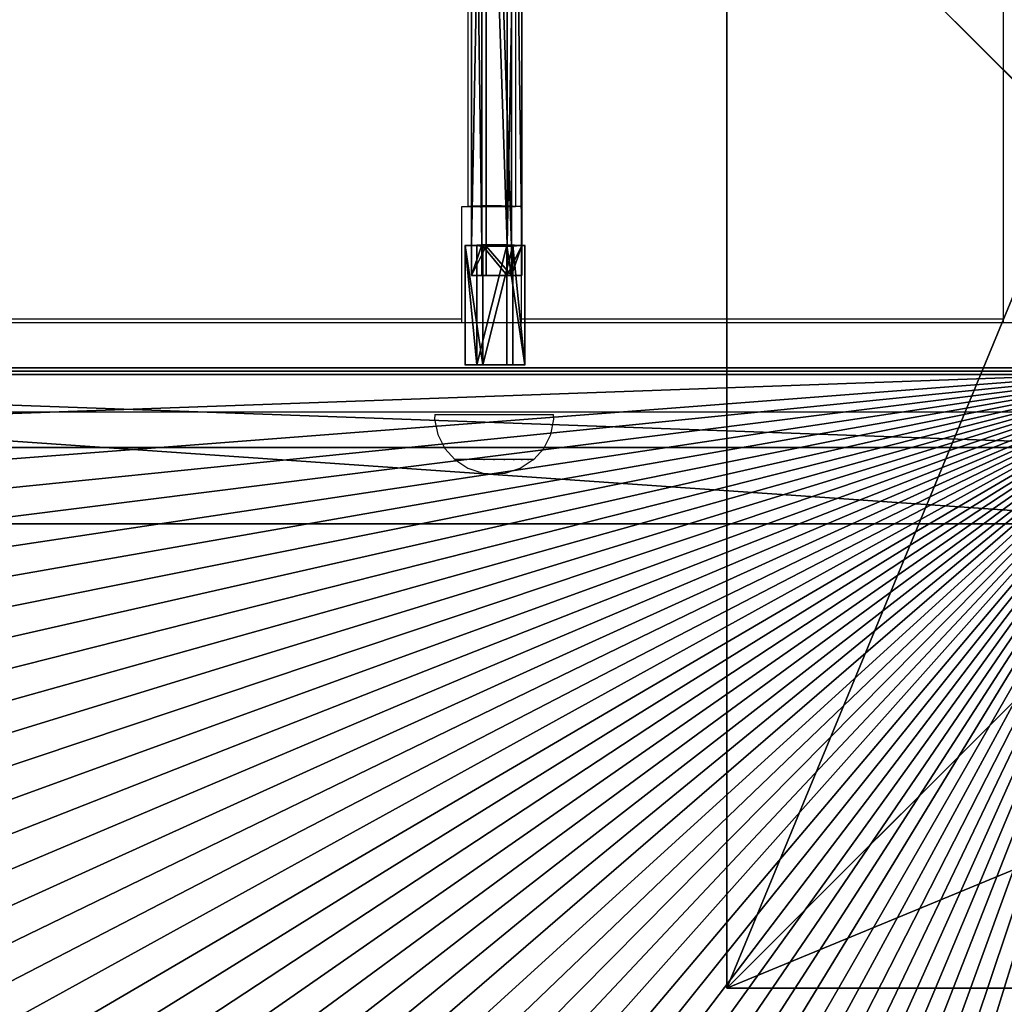
# Model space of a CAD drawing. Units: inches. Extents: x -135 to 705, y -78 to 620.
# Drawn here: x 271 to 304, y 127 to 160 of the extents above; entities that cross this region are included whole.
import ezdxf

# ---------------------------------------------------------------- set-up
doc = ezdxf.new("R2010")
doc.units = ezdxf.units.IN
doc.header["$MEASUREMENT"] = 0
doc.layers.get('0').update_dxf_attribs({"true_color": 0xffffff})
for name, color, linetype, true_color in [('element', 7, 'Continuous', 0xcc6600), ('foundations', 7, 'Continuous', 0x9fa3a3), ('kapsle', 7, 'Continuous', 0xffffff), ('konstrukcja', 7, 'Continuous', 0xd3d2ce)]:
    doc.layers.add(name, color=color, linetype=linetype, true_color=true_color)
doc.layers.add('strefa bezpieczeństwa', color=1, linetype='Continuous')

# ---------------------------------------------------------------- blocks, each defined once
blk = doc.blocks.new('Grupa_17')
for p, q in [((0, 77), (71.5, 77)), ((0, 77, 1.5), (71.5, 77, 1.5))]:
    blk.add_line(p, q)
for centre in [(100.671, 100.671), (100.671, 100.671, 1.5)]:
    blk.add_arc(centre, 104.812, 196.15986, 253.84014)
at = {"color": 39, "true_color": 0x4b3d20}
mesh = blk.add_polyface(dxfattribs=at)
corners = [(71.5, 77), (0, 71.5), (0, 77), (0.504, 69.815), (1.035, 68.139), (1.595, 66.472), (2.183, 64.814), (2.798, 63.167), (3.441, 61.53), (4.112, 59.904), (4.809, 58.29), (5.534, 56.688), (6.285, 55.098), (7.063, 53.52), (7.867, 51.957), (8.698, 50.406), (9.554, 48.87), (10.436, 47.349), (11.343, 45.842), (12.276, 44.351), (13.233, 42.876), (14.215, 41.417), (15.221, 39.975), (16.252, 38.55), (17.306, 37.143), (18.384, 35.753), (19.484, 34.381), (20.608, 33.029), (21.754, 31.695), (22.923, 30.38), (24.113, 29.086), (25.325, 27.811), (26.558, 26.558), (27.811, 25.325), (29.086, 24.113), (30.38, 22.923), (31.695, 21.754), (33.029, 20.608), (34.381, 19.484), (35.753, 18.384), (37.143, 17.306), (38.55, 16.252), (39.975, 15.221), (41.417, 14.215), (42.876, 13.233), (44.351, 12.276), (45.842, 11.343), (47.349, 10.436), (48.87, 9.554), (50.406, 8.698), (51.957, 7.867), (53.52, 7.063), (55.098, 6.285), (56.688, 5.534), (58.29, 4.809), (59.904, 4.112), (61.53, 3.441), (63.167, 2.798), (64.814, 2.183), (66.472, 1.595), (68.139, 1.035), (69.815, 0.504), (71.5, 0), (71.5, 71.5), (77, 71.5), (77, 0)]
mesh.append_faces([[corners[k] for k in face] for face in [(0, 1, 2), (62, 64, 65)]], dxfattribs={"vtx0": -1, "color": 39})
mesh.append_faces([[corners[k] for k in face] for face in [(1, 0, 3), (3, 0, 4), (4, 0, 5), (5, 0, 6), (6, 0, 7), (7, 0, 8), (8, 0, 9), (9, 0, 10), (10, 0, 11), (11, 0, 12), (12, 0, 13), (13, 0, 14), (14, 0, 15), (15, 0, 16), (16, 0, 17), (17, 0, 18), (18, 0, 19), (19, 0, 20), (20, 0, 21), (21, 0, 22), (22, 0, 23), (23, 0, 24), (24, 0, 25), (25, 0, 26), (26, 0, 27), (27, 0, 28), (28, 0, 29), (29, 0, 30), (30, 0, 31), (31, 0, 32), (32, 0, 33), (33, 0, 34), (34, 0, 35), (35, 0, 36), (36, 0, 37), (37, 0, 38), (38, 0, 39), (39, 0, 40), (40, 0, 41), (41, 0, 42), (42, 0, 43), (43, 0, 44), (44, 0, 45), (45, 0, 46), (46, 0, 47), (47, 0, 48), (48, 0, 49), (49, 0, 50), (50, 0, 51), (51, 0, 52), (52, 0, 53), (53, 0, 54), (54, 0, 55), (55, 0, 56), (56, 0, 57), (57, 0, 58), (58, 0, 59), (59, 0, 60), (60, 0, 61), (61, 0, 62)]], dxfattribs={"vtx0": -1, "vtx1": -1, "color": 39})
mesh.append_faces([[corners[k] for k in face] for face in [(62, 0, 63), (62, 63, 64)]], dxfattribs={"vtx0": -1, "vtx2": -1, "color": 39})
mesh = blk.add_polyface(dxfattribs=at)
corners = [(0, 71.5, 1.5), (71.5, 77, 1.5), (0, 77, 1.5), (0.504, 69.815, 1.5), (1.035, 68.139, 1.5), (1.595, 66.472, 1.5), (2.183, 64.814, 1.5), (2.798, 63.167, 1.5), (3.441, 61.53, 1.5), (4.112, 59.904, 1.5), (4.809, 58.29, 1.5), (5.534, 56.688, 1.5), (6.285, 55.098, 1.5), (7.063, 53.52, 1.5), (7.867, 51.957, 1.5), (8.698, 50.406, 1.5), (9.554, 48.87, 1.5), (10.436, 47.349, 1.5), (11.343, 45.842, 1.5), (12.276, 44.351, 1.5), (13.233, 42.876, 1.5), (14.215, 41.417, 1.5), (15.221, 39.975, 1.5), (16.252, 38.55, 1.5), (17.306, 37.143, 1.5), (18.384, 35.753, 1.5), (19.484, 34.381, 1.5), (20.608, 33.029, 1.5), (21.754, 31.695, 1.5), (22.923, 30.38, 1.5), (24.113, 29.086, 1.5), (25.325, 27.811, 1.5), (26.558, 26.558, 1.5), (27.811, 25.325, 1.5), (29.086, 24.113, 1.5), (30.38, 22.923, 1.5), (31.695, 21.754, 1.5), (33.029, 20.608, 1.5), (34.381, 19.484, 1.5), (35.753, 18.384, 1.5), (37.143, 17.306, 1.5), (38.55, 16.252, 1.5), (39.975, 15.221, 1.5), (41.417, 14.215, 1.5), (42.876, 13.233, 1.5), (44.351, 12.276, 1.5), (45.842, 11.343, 1.5), (47.349, 10.436, 1.5), (48.87, 9.554, 1.5), (50.406, 8.698, 1.5), (51.957, 7.867, 1.5), (53.52, 7.063, 1.5), (55.098, 6.285, 1.5), (56.688, 5.534, 1.5), (58.29, 4.809, 1.5), (59.904, 4.112, 1.5), (61.53, 3.441, 1.5), (63.167, 2.798, 1.5), (64.814, 2.183, 1.5), (66.472, 1.595, 1.5), (68.139, 1.035, 1.5), (69.815, 0.504, 1.5), (71.5, 0, 1.5), (71.5, 71.5, 1.5), (77, 71.5, 1.5), (77, 0, 1.5)]
mesh.append_faces([[corners[k] for k in face] for face in [(0, 1, 2), (64, 62, 65)]], dxfattribs={"vtx0": -1, "color": 39})
mesh.append_faces([[corners[k] for k in face] for face in [(1, 62, 63), (63, 62, 64)]], dxfattribs={"vtx0": -1, "vtx1": -1, "color": 39})
mesh.append_faces([[corners[k] for k in face] for face in [(1, 0, 3), (1, 3, 4), (1, 4, 5), (1, 5, 6), (1, 6, 7), (1, 7, 8), (1, 8, 9), (1, 9, 10), (1, 10, 11), (1, 11, 12), (1, 12, 13), (1, 13, 14), (1, 14, 15), (1, 15, 16), (1, 16, 17), (1, 17, 18), (1, 18, 19), (1, 19, 20), (1, 20, 21), (1, 21, 22), (1, 22, 23), (1, 23, 24), (1, 24, 25), (1, 25, 26), (1, 26, 27), (1, 27, 28), (1, 28, 29), (1, 29, 30), (1, 30, 31), (1, 31, 32), (1, 32, 33), (1, 33, 34), (1, 34, 35), (1, 35, 36), (1, 36, 37), (1, 37, 38), (1, 38, 39), (1, 39, 40), (1, 40, 41), (1, 41, 42), (1, 42, 43), (1, 43, 44), (1, 44, 45), (1, 45, 46), (1, 46, 47), (1, 47, 48), (1, 48, 49), (1, 49, 50), (1, 50, 51), (1, 51, 52), (1, 52, 53), (1, 53, 54), (1, 54, 55), (1, 55, 56), (1, 56, 57), (1, 57, 58), (1, 58, 59), (1, 59, 60), (1, 60, 61), (1, 61, 62)]], dxfattribs={"vtx0": -1, "vtx2": -1, "color": 39})
mesh = blk.add_polyface(dxfattribs=at)
corners = [(0, 77, 1.5), (71.5, 77), (0, 77), (71.5, 77, 1.5)]
mesh.append_faces([[corners[k] for k in face] for face in [(0, 1, 2), (1, 0, 3)]], dxfattribs={"vtx0": -1, "color": 39})
blk = doc.blocks.new('Grupa_10')
for p, q in [((0, 72.709), (0, 0.709)), ((0, 72.709, 3), (0, 0.709, 3)), ((5, 72.709, 3), (5, 0.709, 3)), ((5, 72.709), (5, 0.709))]:
    blk.add_line(p, q)
at = {"color": 254, "true_color": 0xe2e2e2}
mesh = blk.add_polyface(dxfattribs=at)
corners = [(0, 72.709, 3), (0, 0.709), (0, 0.709, 3), (0, 72.709)]
mesh.append_faces([[corners[k] for k in face] for face in [(0, 1, 2), (1, 0, 3)]], dxfattribs={"vtx0": -1, "color": 254})
mesh = blk.add_polyface(dxfattribs=at)
corners = [(5, 72.709), (0, 0.709), (0, 72.709), (5, 0.709)]
mesh.append_faces([[corners[k] for k in face] for face in [(0, 1, 2), (1, 0, 3)]], dxfattribs={"vtx0": -1, "color": 254})
mesh = blk.add_polyface(dxfattribs=at)
corners = [(0, 0.709, 3), (5, 72.709, 3), (0, 72.709, 3), (5, 0.709, 3)]
mesh.append_faces([[corners[k] for k in face] for face in [(0, 1, 2), (1, 0, 3)]], dxfattribs={"vtx0": -1, "color": 254})
mesh = blk.add_polyface(dxfattribs=at)
corners = [(5, 72.709), (5, 0.709, 3), (5, 0.709), (5, 72.709, 3)]
mesh.append_faces([[corners[k] for k in face] for face in [(0, 1, 2), (1, 0, 3)]], dxfattribs={"vtx0": -1, "color": 254})
blk = doc.blocks.new('Grupa_45')
for p, q in [((0, 2.554), (70.993, 2.554)), ((0, 0), (70.993, 0))]:
    blk.add_line(p, q)
at = {"color": 1, "true_color": 0xff0000}
mesh = blk.add_polyface(dxfattribs=at)
corners = [(70.993, 2.554), (0, 0), (0, 2.554), (70.993, 0)]
mesh.append_faces([[corners[k] for k in face] for face in [(0, 1, 2), (1, 0, 3)]], dxfattribs={"vtx0": -1, "color": 1})
blk = doc.blocks.new('Grupa_33')
for p, q in [((0.5, 3.174, 5.002), (71.493, 3.174, 5.002)), ((0.5, 3.174, 9.919), (71.493, 3.174, 9.919)), ((0.5, 0.62, 5.002), (71.493, 0.62, 5.002)), ((0.5, 0.62, 9.919), (71.493, 0.62, 9.919))]:
    blk.add_line(p, q)
at = {"layer": 'kapsle'}
blk.add_blockref('Grupa_45', (0.5, 0.62, 9.919), dxfattribs=at)
at = {"color": 1, "true_color": 0xff0000}
mesh = blk.add_polyface(dxfattribs=at)
corners = [(71.493, 0.62, 5.002), (0.5, 3.174, 5.002), (0.5, 0.62, 5.002), (71.493, 3.174, 5.002)]
mesh.append_faces([[corners[k] for k in face] for face in [(0, 1, 2), (1, 0, 3)]], dxfattribs={"vtx0": -1, "color": 1})
mesh = blk.add_polyface(dxfattribs=at)
corners = [(71.493, 3.174, 9.919), (0.5, 3.174, 5.002), (71.493, 3.174, 5.002), (0.5, 3.174, 9.919)]
mesh.append_faces([[corners[k] for k in face] for face in [(0, 1, 2), (1, 0, 3)]], dxfattribs={"vtx0": -1, "color": 1})
mesh = blk.add_polyface(dxfattribs=at)
corners = [(0.5, 0.62, 9.919), (71.493, 0.62, 5.002), (0.5, 0.62, 5.002), (71.493, 0.62, 9.919)]
mesh.append_faces([[corners[k] for k in face] for face in [(0, 1, 2), (1, 0, 3)]], dxfattribs={"vtx0": -1, "color": 1})
blk = doc.blocks.new('Grupa_4')
for p, q in [((0, 0, 1.041), (0, 4, 1.041)), ((0.4, 0, 0.116), (0.4, 4, 0.116)), ((0.601, 0, 1.849), (0.601, 4, 1.849)), ((1.4, 0), (1.4, 4)), ((1.601, 0, 1.733), (1.601, 4, 1.733)), ((2.001, 0, 0.808), (2.001, 4, 0.808))]:
    blk.add_line(p, q)
at = {"extrusion": (-5.82876e-13, 1, -1.33276e-14)}
blk.add_circle((-1, 0.924, 4), 1.007, dxfattribs=at)
at = {"extrusion": (-5.78054e-13, 1, -6.84056e-15)}
blk.add_circle((-1, 0.924), 1.007, dxfattribs=at)
at = {"color": 254, "true_color": 0xe2e2e2}
mesh = blk.add_polyface(dxfattribs=at)
corners = [(0, 4, 1.041), (0.4, 0, 0.116), (0, 0, 1.041), (0.4, 4, 0.116)]
mesh.append_faces([[corners[k] for k in face] for face in [(0, 1, 2), (1, 0, 3)]], dxfattribs={"vtx0": -1, "color": 254})
mesh = blk.add_polyface(dxfattribs=at)
corners = [(0.601, 0, 1.849), (0, 4, 1.041), (0, 0, 1.041), (0.601, 4, 1.849)]
mesh.append_faces([[corners[k] for k in face] for face in [(0, 1, 2), (1, 0, 3)]], dxfattribs={"vtx0": -1, "color": 254})
mesh = blk.add_polyface(dxfattribs=at)
corners = [(0.4, 4, 0.116), (2.001, 4, 0.808), (1.4, 4), (0, 4, 1.041), (1.601, 4, 1.733), (0.601, 4, 1.849)]
mesh.append_faces([[corners[k] for k in face] for face in [(0, 1, 2), (4, 3, 5)]], dxfattribs={"vtx0": -1, "color": 254})
mesh.append_faces([[corners[k] for k in face] for face in [(1, 3, 4)]], dxfattribs={"vtx0": -1, "vtx1": -1, "color": 254})
mesh.append_faces([[corners[k] for k in face] for face in [(1, 0, 3)]], dxfattribs={"vtx0": -1, "vtx2": -1, "color": 254})
mesh = blk.add_polyface(dxfattribs=at)
corners = [(1.4, 4), (0.4, 0, 0.116), (0.4, 4, 0.116), (1.4, 0)]
mesh.append_faces([[corners[k] for k in face] for face in [(0, 1, 2), (1, 0, 3)]], dxfattribs={"vtx0": -1, "color": 254})
mesh = blk.add_polyface(dxfattribs=at)
corners = [(0.601, 0, 1.849), (1.601, 4, 1.733), (0.601, 4, 1.849), (1.601, 0, 1.733)]
mesh.append_faces([[corners[k] for k in face] for face in [(0, 1, 2), (1, 0, 3)]], dxfattribs={"vtx0": -1, "color": 254})
mesh = blk.add_polyface(dxfattribs=at)
corners = [(1.4, 4), (2.001, 0, 0.808), (1.4, 0), (2.001, 4, 0.808)]
mesh.append_faces([[corners[k] for k in face] for face in [(0, 1, 2), (1, 0, 3)]], dxfattribs={"vtx0": -1, "color": 254})
mesh = blk.add_polyface(dxfattribs=at)
corners = [(2.001, 0, 0.808), (1.601, 4, 1.733), (1.601, 0, 1.733), (2.001, 4, 0.808)]
mesh.append_faces([[corners[k] for k in face] for face in [(0, 1, 2), (1, 0, 3)]], dxfattribs={"vtx0": -1, "color": 254})
mesh = blk.add_polyface(dxfattribs=at)
corners = [(2.001, 0, 0.808), (0.4, 0, 0.116), (1.4, 0), (0, 0, 1.041), (1.601, 0, 1.733), (0.601, 0, 1.849)]
mesh.append_faces([[corners[k] for k in face] for face in [(0, 1, 2), (3, 4, 5)]], dxfattribs={"vtx0": -1, "color": 254})
mesh.append_faces([[corners[k] for k in face] for face in [(1, 0, 3)]], dxfattribs={"vtx0": -1, "vtx1": -1, "color": 254})
mesh.append_faces([[corners[k] for k in face] for face in [(3, 0, 4)]], dxfattribs={"vtx0": -1, "vtx2": -1, "color": 254})
blk = doc.blocks.new('Grupa_11')
for p, q in [((0.69, 3.995, 3.092), (0.69, 29.595, 1.492)), ((1.041, 4.019, 3.864), (1.041, 29.619, 2.264)), ((1.184, 3.973, 2.402), (1.184, 29.573, 0.802)), ((1.886, 4.022, 3.947), (1.886, 29.622, 2.347)), ((2.028, 3.976, 2.484), (2.028, 29.576, 0.884)), ((2.379, 29.6, 1.656), (2.379, 4, 3.256)), ((1.041, 4.019, 3.864), (0.69, 3.995, 3.092)), ((0.69, 3, 3.092), (0.69, 3.995, 3.092)), ((0.69, 3.995, 3.092), (1.184, 3.973, 2.402)), ((1.886, 4.022, 3.947), (1.041, 4.019, 3.864)), ((1.041, 3, 3.864), (1.041, 4.019, 3.864)), ((1.184, 3.973, 2.402), (2.028, 3.976, 2.484)), ((1.184, 3, 2.402), (1.184, 3.973, 2.402)), ((2.379, 4, 3.256), (1.886, 4.022, 3.947)), ((1.886, 3, 3.947), (1.886, 4.022, 3.947)), ((2.028, 3.976, 2.484), (2.379, 4, 3.256)), ((2.028, 3, 2.484), (2.028, 3.976, 2.484)), ((2.379, 4, 3.256), (2.379, 3, 3.256)), ((0.69, 3, 3.092), (1.184, 3, 2.402)), ((1.041, 3, 3.864), (0.69, 3, 3.092)), ((1.886, 3, 3.947), (1.041, 3, 3.864)), ((1.184, 3, 2.402), (2.028, 3, 2.484)), ((2.379, 3, 3.256), (1.886, 3, 3.947)), ((2.028, 3, 2.484), (2.379, 3, 3.256))]:
    blk.add_line(p, q)
at = {"layer": 'kapsle'}
blk.add_blockref('Grupa_4', (0.478, 0, 2.274), dxfattribs=at)
at = {"color": 134, "true_color": 0x009999}
mesh = blk.add_polyface(dxfattribs=at)
corners = [(0.69, 29.595, 1.492), (1.041, 4.019, 3.864), (0.69, 3.995, 3.092), (1.041, 29.619, 2.264)]
mesh.append_faces([[corners[k] for k in face] for face in [(0, 1, 2), (1, 0, 3)]], dxfattribs={"vtx0": -1, "color": 134})
mesh = blk.add_polyface(dxfattribs=at)
corners = [(1.184, 29.573, 0.802), (0.69, 3.995, 3.092), (1.184, 3.973, 2.402), (0.69, 29.595, 1.492)]
mesh.append_faces([[corners[k] for k in face] for face in [(0, 1, 2), (1, 0, 3)]], dxfattribs={"vtx0": -1, "color": 134})
mesh = blk.add_polyface(dxfattribs=at)
corners = [(1.041, 29.619, 2.264), (1.886, 4.022, 3.947), (1.041, 4.019, 3.864), (1.886, 29.622, 2.347)]
mesh.append_faces([[corners[k] for k in face] for face in [(0, 1, 2), (1, 0, 3)]], dxfattribs={"vtx0": -1, "color": 134})
mesh = blk.add_polyface(dxfattribs=at)
corners = [(2.028, 3.976, 2.484), (1.184, 29.573, 0.802), (1.184, 3.973, 2.402), (2.028, 29.576, 0.884)]
mesh.append_faces([[corners[k] for k in face] for face in [(0, 1, 2), (1, 0, 3)]], dxfattribs={"vtx0": -1, "color": 134})
mesh = blk.add_polyface(dxfattribs=at)
corners = [(1.886, 4.022, 3.947), (2.379, 29.6, 1.656), (2.379, 4, 3.256), (1.886, 29.622, 2.347)]
mesh.append_faces([[corners[k] for k in face] for face in [(0, 1, 2), (1, 0, 3)]], dxfattribs={"vtx0": -1, "color": 134})
mesh = blk.add_polyface(dxfattribs=at)
corners = [(2.379, 4, 3.256), (2.028, 29.576, 0.884), (2.028, 3.976, 2.484), (2.379, 29.6, 1.656)]
mesh.append_faces([[corners[k] for k in face] for face in [(0, 1, 2), (1, 0, 3)]], dxfattribs={"vtx0": -1, "color": 134})
mesh = blk.add_polyface(dxfattribs=at)
corners = [(0.69, 3, 3.092), (1.041, 4.019, 3.864), (1.041, 3, 3.864), (0.69, 3.995, 3.092)]
mesh.append_faces([[corners[k] for k in face] for face in [(0, 1, 2), (1, 0, 3)]], dxfattribs={"vtx0": -1, "color": 134})
mesh = blk.add_polyface(dxfattribs=at)
corners = [(1.184, 3.973, 2.402), (0.69, 3, 3.092), (1.184, 3, 2.402), (0.69, 3.995, 3.092)]
mesh.append_faces([[corners[k] for k in face] for face in [(0, 1, 2), (1, 0, 3)]], dxfattribs={"vtx0": -1, "color": 134})
mesh = blk.add_polyface(dxfattribs=at)
corners = [(1.041, 4.019, 3.864), (1.886, 3, 3.947), (1.041, 3, 3.864), (1.886, 4.022, 3.947)]
mesh.append_faces([[corners[k] for k in face] for face in [(0, 1, 2), (1, 0, 3)]], dxfattribs={"vtx0": -1, "color": 134})
mesh = blk.add_polyface(dxfattribs=at)
corners = [(2.028, 3, 2.484), (1.184, 3.973, 2.402), (1.184, 3, 2.402), (2.028, 3.976, 2.484)]
mesh.append_faces([[corners[k] for k in face] for face in [(0, 1, 2), (1, 0, 3)]], dxfattribs={"vtx0": -1, "color": 134})
mesh = blk.add_polyface(dxfattribs=at)
corners = [(1.886, 3, 3.947), (2.379, 4, 3.256), (2.379, 3, 3.256), (1.886, 4.022, 3.947)]
mesh.append_faces([[corners[k] for k in face] for face in [(0, 1, 2), (1, 0, 3)]], dxfattribs={"vtx0": -1, "color": 134})
mesh = blk.add_polyface(dxfattribs=at)
corners = [(2.379, 4, 3.256), (2.028, 3, 2.484), (2.379, 3, 3.256), (2.028, 3.976, 2.484)]
mesh.append_faces([[corners[k] for k in face] for face in [(0, 1, 2), (1, 0, 3)]], dxfattribs={"vtx0": -1, "color": 134})
mesh = blk.add_polyface(dxfattribs=at)
corners = [(0.69, 3, 3.092), (2.028, 3, 2.484), (1.184, 3, 2.402), (2.379, 3, 3.256), (1.041, 3, 3.864), (1.886, 3, 3.947)]
mesh.append_faces([[corners[k] for k in face] for face in [(0, 1, 2), (3, 4, 5)]], dxfattribs={"vtx0": -1, "color": 134})
mesh.append_faces([[corners[k] for k in face] for face in [(1, 0, 3)]], dxfattribs={"vtx0": -1, "vtx1": -1, "color": 134})
mesh.append_faces([[corners[k] for k in face] for face in [(3, 0, 4)]], dxfattribs={"vtx0": -1, "vtx2": -1, "color": 134})
blk = doc.blocks.new('Grupa_20')
at = {"layer": 'kapsle'}
blk.add_blockref('Grupa_11', (24.5, 0), dxfattribs=at)
blk = doc.blocks.new('Grupa_26')
at = {"layer": 'element', "color": 9, "true_color": 0xc6c6c6}
blk.add_blockref('Grupa_33', (0, 0), dxfattribs=at)
at = {"layer": 'kapsle'}
blk.add_blockref('Grupa_20', (22.281, 3.385, 4.179), dxfattribs=at)
blk = doc.blocks.new('Group_77')
for p, q in [((40, 0), (40, 40)), ((40, 0, 23.692), (40, 40, 23.692)), ((11.698, 11.698, 35), (0, 0, 23.692)), ((40, 0, 23.692), (28.302, 11.698, 35)), ((0, 0), (40, 0)), ((0, 0, 23.692), (40, 0, 23.692)), ((40, 0), (40, 0, 23.692))]:
    blk.add_line(p, q)
at = {"color": 251, "true_color": 0x565656}
mesh = blk.add_polyface(dxfattribs=at)
corners = [(11.698, 11.698, 35), (0, 40, 23.692), (0, 0, 23.692), (11.698, 28.302, 35)]
mesh.append_faces([[corners[k] for k in face] for face in [(0, 1, 2), (1, 0, 3)]], dxfattribs={"vtx0": -1, "color": 251})
mesh = blk.add_polyface(dxfattribs=at)
corners = [(40, 40), (0, 0), (0, 40), (40, 0)]
mesh.append_faces([[corners[k] for k in face] for face in [(0, 1, 2), (1, 0, 3)]], dxfattribs={"vtx0": -1, "color": 251})
mesh = blk.add_polyface(dxfattribs=at)
corners = [(40, 0, 23.692), (28.302, 28.302, 35), (28.302, 11.698, 35), (40, 40, 23.692)]
mesh.append_faces([[corners[k] for k in face] for face in [(0, 1, 2), (1, 0, 3)]], dxfattribs={"vtx0": -1, "color": 251})
mesh = blk.add_polyface(dxfattribs=at)
corners = [(40, 40), (40, 0, 23.692), (40, 0), (40, 40, 23.692)]
mesh.append_faces([[corners[k] for k in face] for face in [(0, 1, 2), (1, 0, 3)]], dxfattribs={"vtx0": -1, "color": 251})
mesh = blk.add_polyface(dxfattribs=at)
corners = [(40, 0, 23.692), (11.698, 11.698, 35), (0, 0, 23.692), (28.302, 11.698, 35)]
mesh.append_faces([[corners[k] for k in face] for face in [(0, 1, 2), (1, 0, 3)]], dxfattribs={"vtx0": -1, "color": 251})
mesh = blk.add_polyface(dxfattribs=at)
corners = [(40, 0, 23.692), (0, 0), (40, 0), (0, 0, 23.692)]
mesh.append_faces([[corners[k] for k in face] for face in [(0, 1, 2), (1, 0, 3)]], dxfattribs={"vtx0": -1, "color": 251})
blk = doc.blocks.new('Grupa_39')
at = {"layer": 'foundations', "color": 251, "true_color": 0x565656, "rotation": 270.0000000000446}
blk.add_blockref('Group_77', (0, 40), dxfattribs=at)

msp = doc.modelspace()

# ---------------------------------------------------------------- linework, layer by layer
at = {"layer": 'strefa bezpieczeństwa'}
for p, q in [((303.496, 149.494), (303.496, 173.88)), ((285.574, 173.263), (285.574, 153.255)), ((287.174, 173.252), (287.174, 153.255)), ((285.681, 153.267), (285.643, 153.265)), ((285.727, 153.269), (285.681, 153.267)), ((285.78, 153.272), (285.727, 153.269)), ((285.839, 153.273), (285.78, 153.272)), ((285.904, 153.275), (285.839, 153.273)), ((285.974, 153.276), (285.904, 153.275)), ((286.049, 153.278), (285.974, 153.276)), ((286.127, 153.279), (286.049, 153.278)), ((286.208, 153.279), (286.127, 153.279)), ((286.29, 153.28), (286.208, 153.279)), ((286.374, 153.28), (286.29, 153.28)), ((286.458, 153.28), (286.374, 153.28)), ((286.54, 153.279), (286.458, 153.28)), ((286.621, 153.279), (286.54, 153.279)), ((286.699, 153.278), (286.621, 153.279)), ((286.774, 153.276), (286.699, 153.278)), ((286.844, 153.275), (286.774, 153.276)), ((286.909, 153.273), (286.844, 153.275)), ((286.969, 153.272), (286.909, 153.273)), ((287.021, 153.269), (286.969, 153.272)), ((287.067, 153.267), (287.021, 153.269)), ((287.105, 153.265), (287.067, 153.267)), ((285.374, 149.494), (285.374, 153.255)), ((285.374, 153.255), (285.574, 153.255)), ((285.578, 153.257), (285.574, 153.255)), ((285.574, 153.255), (287.174, 153.255)), ((285.592, 153.26), (285.578, 153.257)), ((285.613, 153.263), (285.592, 153.26)), ((285.643, 153.265), (285.613, 153.263)), ((287.135, 153.263), (287.105, 153.265)), ((287.157, 153.26), (287.135, 153.263)), ((287.17, 153.257), (287.157, 153.26)), ((287.174, 153.255), (287.17, 153.257)), ((287.374, 153.255), (287.174, 153.255)), ((287.374, 149.494), (287.374, 153.255)), ((262.864, 149.494), (285.374, 149.494)), ((285.374, 149.37), (262.864, 149.37)), ((285.374, 149.37), (285.374, 149.494)), ((287.374, 149.37), (285.374, 149.37)), ((287.374, 149.494), (303.496, 149.494)), ((287.374, 149.37), (287.374, 149.494)), ((303.496, 149.37), (287.374, 149.37)), ((303.496, 149.37), (303.496, 149.494)), ((306.496, 149.37), (303.496, 149.37)), ((309.497, 146.37), (238.514, 146.37)), ((284.473, 146.285), (284.465, 146.141)), ((284.465, 146.285), (284.473, 146.285)), ((284.465, 146.141), (284.57, 145.629)), ((288.446, 146.285), (284.473, 146.285)), ((288.349, 145.629), (288.454, 146.141)), ((288.454, 146.141), (288.446, 146.285)), ((288.446, 146.285), (288.454, 146.285)), ((284.57, 145.629), (284.805, 145.163)), ((288.115, 145.163), (288.349, 145.629)), ((284.805, 145.163), (285.142, 144.785)), ((287.779, 144.785), (288.115, 145.163)), ((285.14, 144.785), (285.152, 144.773)), ((285.142, 144.785), (285.578, 144.498)), ((287.758, 144.785), (285.142, 144.785)), ((285.196, 144.773), (285.185, 144.785)), ((285.327, 144.773), (285.317, 144.785)), ((285.535, 144.773), (285.527, 144.785)), ((285.806, 144.773), (285.8, 144.785)), ((286.121, 144.773), (286.118, 144.785)), ((286.46, 144.773), (286.46, 144.785)), ((286.798, 144.773), (286.801, 144.785)), ((287.114, 144.773), (287.12, 144.785)), ((287.322, 144.498), (287.758, 144.785)), ((287.385, 144.773), (287.393, 144.785)), ((287.593, 144.773), (287.603, 144.785)), ((287.723, 144.773), (287.734, 144.785)), ((287.779, 144.785), (287.758, 144.785)), ((287.768, 144.773), (287.779, 144.785)), ((285.578, 144.498), (286.073, 144.334)), ((286.826, 144.334), (287.322, 144.498)), ((286.073, 144.334), (286.45, 144.312)), ((286.45, 144.312), (286.813, 144.333))]:
    msp.add_line(p, q, dxfattribs=at)

# ---------------------------------------------------------------- block references
at = {"layer": 'kapsle'}
for name, p in [('Grupa_26', (238.222, 144.57, 34.188)), ('Grupa_39', (294.24, 127.09, -64.841))]:
    msp.add_blockref(name, p, dxfattribs=at)
at = {"layer": 'konstrukcja'}
msp.add_blockref('Grupa_17', (238.431, 70.858, 32.612), dxfattribs=at)
at = {"layer": 'konstrukcja', "color": 8, "true_color": 0x828282, "rotation": 89.99999999997384}
msp.add_blockref('Grupa_10', (310.92, 142.632, 29.626), dxfattribs=at)

doc.saveas('drawing.dxf')
